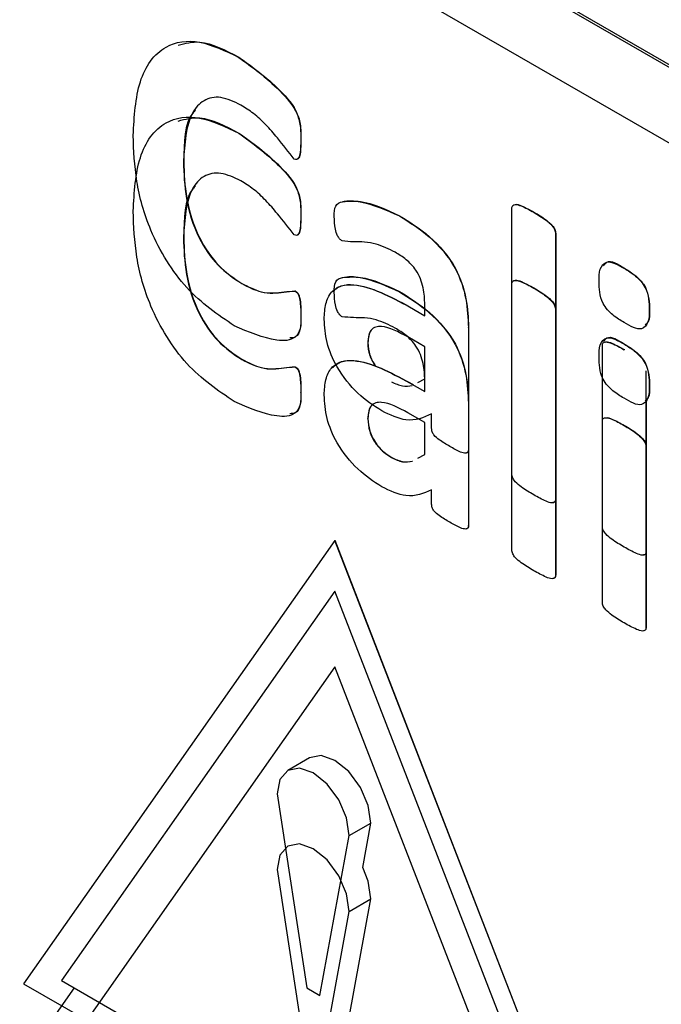
# Model space of a CAD drawing. Units: inches. Extents: x 5 to 301, y 5 to 193.
# Drawn here: x 44 to 44, y 43 to 44 of the extents above; entities that cross this region are included whole.
import ezdxf

# ---------------------------------------------------------------- set-up
doc = ezdxf.new("R2010")
doc.units = ezdxf.units.IN
doc.header["$MEASUREMENT"] = 0

msp = doc.modelspace()

# ---------------------------------------------------------------- linework, layer by layer
at = {"color": 7, "linetype": 'Continuous', "lineweight": 25, "ltscale": 18}
for p, q in [((45.13234, 43.15825), (44.17775, 43.70932)), ((45.13277, 43.15849), (44.17817, 43.70957)), ((45.13234, 43.14355), (44.17775, 43.69462)), ((44.36058, 43.55752), (44.36062, 43.55755)), ((44.36058, 43.54283), (44.36062, 43.54285)), ((44.37261, 43.54154), (44.37266, 43.54156)), ((44.37261, 43.52684), (44.37266, 43.52686)), ((44.39174, 43.52678), (44.39178, 43.5268)), ((44.41356, 43.47673), (44.41356, 43.52825)), ((44.41778, 43.5275), (44.41783, 43.52753)), ((44.42201, 43.52338), (44.42205, 43.5234)), ((44.42201, 43.52338), (44.42201, 43.47185)), ((44.42205, 43.5234), (44.42205, 43.47187)), ((44.43536, 43.51661), (44.4354, 43.51663)), ((44.36116, 43.51366), (44.3612, 43.51369)), ((44.41356, 43.46203), (44.41356, 43.51356)), ((44.37147, 43.51221), (44.37151, 43.51224)), ((44.39174, 43.51208), (44.39178, 43.51211)), ((44.39666, 43.50743), (44.39666, 43.50963)), ((44.39368, 43.50915), (44.39666, 43.50743)), ((44.42201, 43.50868), (44.42205, 43.5087)), ((44.42201, 43.50868), (44.42201, 43.45715)), ((44.42205, 43.5087), (44.42205, 43.45718)), ((44.4402, 43.50864), (44.44025, 43.50866)), ((44.37261, 43.50727), (44.37266, 43.5073)), ((44.40511, 43.50517), (44.40515, 43.5052)), ((44.40511, 43.50517), (44.40511, 43.4815)), ((44.40515, 43.5052), (44.40515, 43.48152)), ((44.38561, 43.50218), (44.38565, 43.50221)), ((44.39666, 43.50142), (44.39337, 43.50332)), ((44.39666, 43.49523), (44.39666, 43.50142)), ((44.43111, 43.4666), (44.43111, 43.50165)), ((44.43533, 43.50086), (44.43537, 43.50089)), ((44.43536, 43.50191), (44.4354, 43.50193)), ((44.36116, 43.49896), (44.3612, 43.49899)), ((44.37147, 43.49752), (44.37151, 43.49754)), ((44.43956, 43.49677), (44.43956, 43.46172)), ((44.39368, 43.49445), (44.39372, 43.49448)), ((44.39368, 43.49445), (44.39666, 43.49273)), ((44.39372, 43.49448), (44.39448, 43.49404)), ((44.39531, 43.49452), (44.39666, 43.49523)), ((44.39666, 43.49273), (44.39666, 43.49493)), ((44.37261, 43.49257), (44.37266, 43.4926)), ((44.4402, 43.49394), (44.44025, 43.49396)), ((44.4396, 43.49072), (44.4396, 43.46174)), ((44.39666, 43.48672), (44.39337, 43.48862)), ((44.40511, 43.49048), (44.40515, 43.4905)), ((44.40511, 43.49048), (44.40511, 43.4668)), ((44.40515, 43.4905), (44.40515, 43.46683)), ((44.38561, 43.48748), (44.38565, 43.48751)), ((44.39666, 43.48053), (44.39666, 43.48672)), ((44.39799, 43.48561), (44.39799, 43.48841)), ((44.43111, 43.4519), (44.43111, 43.48695)), ((44.43533, 43.48616), (44.43537, 43.48619)), ((44.40511, 43.4815), (44.40515, 43.48152)), ((44.43956, 43.48207), (44.4396, 43.4821)), ((44.43956, 43.48207), (44.43956, 43.44702)), ((44.4396, 43.4821), (44.4396, 43.44705)), ((44.39021, 43.47994), (44.39025, 43.47996)), ((44.39531, 43.47982), (44.39666, 43.48053)), ((44.39799, 43.47091), (44.39799, 43.47371)), ((44.42201, 43.47185), (44.42205, 43.47187)), ((44.40511, 43.4668), (44.40515, 43.46683)), ((44.37925, 43.46388), (44.31887, 43.37797)), ((44.37925, 43.46388), (44.37927, 43.46389)), ((44.43963, 43.30825), (44.37925, 43.46388)), ((44.43965, 43.30826), (44.37927, 43.46389)), ((44.43956, 43.46172), (44.4396, 43.46174)), ((44.42201, 43.45715), (44.42205, 43.45718)), ((44.37923, 43.45407), (44.3262, 43.37861)), ((44.37923, 43.45407), (44.37925, 43.45408)), ((44.43226, 43.31738), (44.37923, 43.45407)), ((44.43228, 43.31739), (44.37925, 43.45408)), ((44.43956, 43.44702), (44.4396, 43.44705)), ((44.37923, 43.43937), (44.3262, 43.36391)), ((44.43226, 43.30268), (44.37923, 43.43937)), ((44.37428, 43.42173), (44.37008, 43.4193)), ((44.36803, 43.41477), (44.37376, 43.37717)), ((44.38203, 43.40669), (44.38623, 43.40911)), ((44.38463, 43.40048), (44.38623, 43.40911)), ((44.3763, 43.3757), (44.38203, 43.40669)), ((44.36803, 43.40007), (44.37376, 43.36247)), ((44.38191, 43.37106), (44.38623, 43.39442)), ((44.38203, 43.39199), (44.38623, 43.39442)), ((44.3763, 43.361), (44.38203, 43.39199)), ((44.31887, 43.37797), (44.33111, 43.3709)), ((44.3262, 43.37861), (44.36835, 43.35428)), ((44.32866, 43.37719), (44.31887, 43.36327)), ((44.37376, 43.37717), (44.3763, 43.3757))]:
    msp.add_line(p, q, dxfattribs=at)
at = {"color": 7, "linetype": 'Continuous', "lineweight": 25, "ltscale": 18, "flags": 128}
for points in [[(44.38623, 43.40911), (44.3857, 43.41252), (44.38418, 43.41601), (44.38191, 43.41908), (44.37923, 43.42124), (44.37655, 43.42217), (44.37428, 43.42173)], [(44.38203, 43.40669), (44.3815, 43.41009), (44.37998, 43.41359), (44.37771, 43.41665), (44.37503, 43.41881), (44.37235, 43.41975), (44.37008, 43.4193), (44.36856, 43.41756), (44.36803, 43.41477)], [(44.38203, 43.39199), (44.3815, 43.39539), (44.37998, 43.39889), (44.37771, 43.40196), (44.37503, 43.40412), (44.37235, 43.40505), (44.37008, 43.40461), (44.36856, 43.40286), (44.36803, 43.40007)], [(44.38623, 43.39442), (44.3857, 43.39782), (44.38463, 43.40048)]]:
    msp.add_lwpolyline(points, dxfattribs=at)
at = {"color": 7, "linetype": 'Continuous', "lineweight": 25, "ltscale": 18}
for points, knots in [([(44.34012, 43.5424), (44.34033, 43.54606), (44.34076, 43.55337), (44.3455, 43.56011), (44.35285, 43.56124), (44.358, 43.55876), (44.36058, 43.55752)], [0, 0, 0, 0, 0.280693, 0.559868, 0.779634, 1, 1, 1, 1]), ([(44.34884, 43.55987), (44.3502, 43.56024), (44.35366, 43.56116), (44.35799, 43.55891), (44.36062, 43.55755)], [0, 0, 0, 0, 0.3922656, 1, 1, 1, 1]), ([(44.36058, 43.55752), (44.36322, 43.55562), (44.36718, 43.55276), (44.37188, 43.54746), (44.37263, 43.54387), (44.37262, 43.54232), (44.37261, 43.54154)], [0, 0, 0, 0, 0.500461, 0.749995, 0.874133, 1, 1, 1, 1]), ([(44.36062, 43.55755), (44.36327, 43.55564), (44.36723, 43.55279), (44.37192, 43.54749), (44.37267, 43.54389), (44.37266, 43.54234), (44.37266, 43.54156)], [0, 0, 0, 0, 0.500461, 0.749995, 0.874133, 1, 1, 1, 1]), ([(44.36099, 43.54828), (44.35967, 43.54891), (44.35703, 43.55016), (44.35368, 43.54941), (44.35041, 43.54577), (44.35009, 43.54079), (44.34987, 43.53729)], [0, 0, 0, 0, 0.186878, 0.373642, 0.560711, 1, 1, 1, 1]), ([(44.37135, 43.53779), (44.37027, 43.53918), (44.36848, 43.54147), (44.36587, 43.54452), (44.36347, 43.54675), (44.36182, 43.54777), (44.36099, 43.54828)], [0, 0, 0, 0, 0.338325, 0.558949, 0.779432, 1, 1, 1, 1]), ([(44.34012, 43.5277), (44.34033, 43.53137), (44.34076, 43.53867), (44.3455, 43.54542), (44.35285, 43.54654), (44.358, 43.54407), (44.36058, 43.54283)], [0, 0, 0, 0, 0.280693, 0.559868, 0.779634, 1, 1, 1, 1]), ([(44.34884, 43.54518), (44.3502, 43.54554), (44.35366, 43.54646), (44.35799, 43.54422), (44.36062, 43.54285)], [0, 0, 0, 0, 0.392266, 1, 1, 1, 1]), ([(44.35222, 43.54733), (44.35203, 43.54714), (44.35003, 43.54511), (44.34996, 43.54102), (44.34991, 43.53731)], [0, 0, 0, 0, 0.095522, 1, 1, 1, 1]), ([(44.35971, 43.50549), (44.35653, 43.50764), (44.35021, 43.51193), (44.34331, 43.52315), (44.34047, 43.53365), (44.34023, 43.53948), (44.34012, 43.5424)], [0, 0, 0, 0, 0.279989, 0.558122, 0.778768, 1, 1, 1, 1]), ([(44.36058, 43.54283), (44.36322, 43.54092), (44.36718, 43.53807), (44.37188, 43.53276), (44.37263, 43.52917), (44.37262, 43.52762), (44.37261, 43.52684)], [0, 0, 0, 0, 0.500461, 0.749995, 0.874133, 1, 1, 1, 1]), ([(44.36062, 43.54285), (44.36327, 43.54095), (44.36723, 43.53809), (44.37192, 43.53279), (44.37267, 43.52919), (44.37266, 43.52764), (44.37266, 43.52686)], [0, 0, 0, 0, 0.500461, 0.749995, 0.874133, 1, 1, 1, 1]), ([(44.37261, 43.54154), (44.37261, 43.54069), (44.3726, 43.53942), (44.37232, 43.53814), (44.3719, 43.53762), (44.37154, 43.53774), (44.37135, 43.53779)], [0, 0, 0, 0, 0.501553, 0.751476, 0.87663, 1, 1, 1, 1]), ([(44.37266, 43.54156), (44.37264, 43.54074), (44.37261, 43.5395), (44.37243, 43.53821), (44.37217, 43.53798), (44.37213, 43.53795)], [0, 0, 0, 0, 0.633297, 0.948869, 1, 1, 1, 1]), ([(44.34987, 43.53729), (44.34995, 43.53496), (44.35012, 43.53031), (44.35227, 43.52301), (44.35647, 43.51681), (44.3596, 43.51471), (44.36116, 43.51366)], [0, 0, 0, 0, 0.281176, 0.560697, 0.779929, 1, 1, 1, 1]), ([(44.34991, 43.53731), (44.35, 43.53498), (44.35017, 43.53034), (44.35231, 43.52304), (44.35652, 43.51684), (44.35964, 43.51474), (44.3612, 43.51369)], [0, 0, 0, 0, 0.281176, 0.560697, 0.779929, 1, 1, 1, 1]), ([(44.36099, 43.53359), (44.35967, 43.53421), (44.35703, 43.53546), (44.35368, 43.53472), (44.35041, 43.53107), (44.35009, 43.52609), (44.34987, 43.52259)], [0, 0, 0, 0, 0.186878, 0.373642, 0.560711, 1, 1, 1, 1]), ([(44.35222, 43.53263), (44.35203, 43.53244), (44.35003, 43.53042), (44.34996, 43.52632), (44.34991, 43.52262)], [0, 0, 0, 0, 0.095522, 1, 1, 1, 1]), ([(44.37135, 43.5231), (44.37027, 43.52448), (44.36848, 43.52677), (44.36587, 43.52982), (44.36347, 43.53205), (44.36182, 43.53307), (44.36099, 43.53359)], [0, 0, 0, 0, 0.338325, 0.558949, 0.779432, 1, 1, 1, 1]), ([(44.37911, 43.52666), (44.37912, 43.52743), (44.37913, 43.52897), (44.38121, 43.52985), (44.38527, 43.52966), (44.38915, 43.52793), (44.39174, 43.52678)], [0, 0, 0, 0, 0.124941, 0.2489331, 0.4998007, 1, 1, 1, 1]), ([(44.3808, 43.52957), (44.38191, 43.52964), (44.38529, 43.52986), (44.38918, 43.52803), (44.39178, 43.5268)], [0, 0, 0, 0, 0.330299, 1, 1, 1, 1]), ([(44.41356, 43.52825), (44.41357, 43.52837), (44.41358, 43.52859), (44.41377, 43.52891), (44.41436, 43.52907), (44.41576, 43.52863), (44.41697, 43.52795), (44.41778, 43.5275)], [0, 0, 0, 0, 0.062689, 0.125234, 0.249673, 0.499523, 1, 1, 1, 1]), ([(44.41416, 43.52898), (44.41419, 43.529), (44.41452, 43.52913), (44.41584, 43.52858), (44.41703, 43.52795), (44.41783, 43.52753)], [0, 0, 0, 0, 0.02814, 0.351757, 1, 1, 1, 1]), ([(44.35971, 43.4908), (44.35653, 43.49295), (44.35021, 43.49724), (44.34331, 43.50846), (44.34047, 43.51895), (44.34023, 43.52478), (44.34012, 43.5277)], [0, 0, 0, 0, 0.279989, 0.558122, 0.778768, 1, 1, 1, 1]), ([(44.37261, 43.52684), (44.37261, 43.52599), (44.3726, 43.52472), (44.37232, 43.52344), (44.3719, 43.52293), (44.37154, 43.52304), (44.37135, 43.5231)], [0, 0, 0, 0, 0.501553, 0.751476, 0.87663, 1, 1, 1, 1]), ([(44.37266, 43.52686), (44.37264, 43.52604), (44.37261, 43.5248), (44.37243, 43.52352), (44.37217, 43.52329), (44.37213, 43.52325)], [0, 0, 0, 0, 0.633297, 0.948869, 1, 1, 1, 1]), ([(44.39178, 43.5268), (44.39372, 43.52561), (44.39758, 43.52323), (44.40277, 43.51733), (44.40495, 43.51059), (44.40509, 43.507), (44.40515, 43.5052)], [0, 0, 0, 0, 0.281387, 0.559533, 0.778901, 1, 1, 1, 1]), ([(44.41778, 43.5275), (44.41859, 43.52702), (44.41981, 43.5263), (44.42121, 43.52512), (44.4218, 43.52428), (44.42198, 43.52374), (44.422, 43.5235), (44.42201, 43.52338)], [0, 0, 0, 0, 0.500521, 0.750418, 0.874774, 0.937311, 1, 1, 1, 1]), ([(44.41783, 43.52753), (44.41863, 43.52704), (44.41985, 43.52632), (44.42125, 43.52514), (44.42184, 43.5243), (44.42203, 43.52377), (44.42204, 43.52352), (44.42205, 43.5234)], [0, 0, 0, 0, 0.500521, 0.750418, 0.874774, 0.937311, 1, 1, 1, 1]), ([(44.38064, 43.52193), (44.38047, 43.52205), (44.38013, 43.5223), (44.37962, 43.52314), (44.37918, 43.52468), (44.37914, 43.52586), (44.37911, 43.52666)], [0, 0, 0, 0, 0.124937, 0.249935, 0.499387, 1, 1, 1, 1]), ([(44.39174, 43.52678), (44.39368, 43.52558), (44.39754, 43.5232), (44.40273, 43.51731), (44.40491, 43.51057), (44.40504, 43.50698), (44.40511, 43.50517)], [0, 0, 0, 0, 0.281387, 0.559533, 0.778901, 1, 1, 1, 1]), ([(44.34987, 43.52259), (44.34995, 43.52026), (44.35012, 43.51562), (44.35227, 43.50832), (44.35647, 43.50212), (44.3596, 43.50002), (44.36116, 43.49896)], [0, 0, 0, 0, 0.281176, 0.560697, 0.779929, 1, 1, 1, 1]), ([(44.34991, 43.52262), (44.35, 43.52029), (44.35017, 43.51564), (44.35231, 43.50834), (44.35652, 43.50214), (44.35964, 43.50004), (44.3612, 43.49899)], [0, 0, 0, 0, 0.281176, 0.560697, 0.779929, 1, 1, 1, 1]), ([(44.39094, 43.51973), (44.3897, 43.52034), (44.38766, 43.52136), (44.38497, 43.52177), (44.38284, 43.52172), (44.38137, 43.52186), (44.38064, 43.52193)], [0, 0, 0, 0, 0.340012, 0.560662, 0.781334, 1, 1, 1, 1]), ([(44.39666, 43.50963), (44.39663, 43.51068), (44.39657, 43.51276), (44.39527, 43.5162), (44.39303, 43.51843), (44.39164, 43.5193), (44.39094, 43.51973)], [0, 0, 0, 0, 0.281299, 0.558907, 0.778818, 1, 1, 1, 1]), ([(44.43046, 43.51407), (44.43046, 43.51492), (44.43048, 43.51662), (44.43209, 43.5185), (44.43412, 43.51732), (44.43536, 43.51661)], [0, 0, 0, 0, 0.282527, 0.559289, 1, 1, 1, 1]), ([(44.43134, 43.51714), (44.43154, 43.51742), (44.43234, 43.51855), (44.43409, 43.51745), (44.4354, 43.51663)], [0, 0, 0, 0, 0.247851, 1, 1, 1, 1]), ([(44.43536, 43.51661), (44.43608, 43.51617), (44.43751, 43.51532), (44.43952, 43.51314), (44.44015, 43.51063), (44.44019, 43.5093), (44.4402, 43.50864)], [0, 0, 0, 0, 0.281544, 0.558775, 0.7788, 1, 1, 1, 1]), ([(44.4354, 43.51663), (44.43612, 43.5162), (44.43755, 43.51534), (44.43956, 43.51316), (44.44019, 43.51065), (44.44023, 43.50933), (44.44025, 43.50866)], [0, 0, 0, 0, 0.281544, 0.558775, 0.7788, 1, 1, 1, 1]), ([(44.36116, 43.51366), (44.36243, 43.51302), (44.36454, 43.51197), (44.36725, 43.51174), (44.36933, 43.51206), (44.37076, 43.51216), (44.37147, 43.51221)], [0, 0, 0, 0, 0.340033, 0.560705, 0.781422, 1, 1, 1, 1]), ([(44.3612, 43.51369), (44.36248, 43.51305), (44.36458, 43.51199), (44.36729, 43.51176), (44.36937, 43.51209), (44.3708, 43.51219), (44.37151, 43.51224)], [0, 0, 0, 0, 0.340033, 0.560705, 0.781422, 1, 1, 1, 1]), ([(44.37716, 43.50678), (44.37722, 43.50781), (44.37733, 43.50987), (44.37846, 43.51218), (44.3804, 43.51339), (44.38526, 43.51368), (44.38994, 43.51116), (44.39368, 43.50915)], [0, 0, 0, 0, 0.125301, 0.250368, 0.375475, 0.500829, 1, 1, 1, 1]), ([(44.37874, 43.51209), (44.3793, 43.51254), (44.38045, 43.51347), (44.38535, 43.51364), (44.39, 43.51116), (44.39372, 43.50917)], [0, 0, 0, 0, 0.15947, 0.32818, 1, 1, 1, 1]), ([(44.37911, 43.51196), (44.37912, 43.51273), (44.37913, 43.51428), (44.38121, 43.51515), (44.38527, 43.51496), (44.38915, 43.51323), (44.39174, 43.51208)], [0, 0, 0, 0, 0.124941, 0.2489331, 0.4998007, 1, 1, 1, 1]), ([(44.3808, 43.51487), (44.38191, 43.51494), (44.38529, 43.51516), (44.38918, 43.51333), (44.39178, 43.51211)], [0, 0, 0, 0, 0.330299, 1, 1, 1, 1]), ([(44.41356, 43.51356), (44.41357, 43.51367), (44.41358, 43.51389), (44.41377, 43.51421), (44.41436, 43.51438), (44.41576, 43.51393), (44.41697, 43.51326), (44.41778, 43.51281)], [0, 0, 0, 0, 0.062689, 0.125234, 0.249673, 0.499523, 1, 1, 1, 1]), ([(44.41416, 43.51429), (44.41419, 43.5143), (44.41452, 43.51444), (44.41584, 43.51388), (44.41703, 43.51325), (44.41783, 43.51283)], [0, 0, 0, 0, 0.02814, 0.351757, 1, 1, 1, 1]), ([(44.4353, 43.50613), (44.43458, 43.50656), (44.43316, 43.50742), (44.43113, 43.50956), (44.43051, 43.51208), (44.43047, 43.5134), (44.43046, 43.51407)], [0, 0, 0, 0, 0.281671, 0.558322, 0.778531, 1, 1, 1, 1]), ([(44.37147, 43.51221), (44.37156, 43.51216), (44.37173, 43.51205), (44.37199, 43.5118), (44.37218, 43.51146), (44.37241, 43.51077), (44.3726, 43.50932), (44.37261, 43.50809), (44.37261, 43.50727)], [0, 0, 0, 0, 0.062575, 0.125134, 0.187571, 0.250232, 0.499792, 1, 1, 1, 1]), ([(44.37151, 43.51224), (44.3716, 43.51218), (44.37178, 43.51207), (44.37204, 43.51182), (44.37222, 43.51148), (44.37246, 43.51079), (44.37264, 43.50935), (44.37265, 43.50812), (44.37266, 43.5073)], [0, 0, 0, 0, 0.062575, 0.125134, 0.187571, 0.250232, 0.499792, 1, 1, 1, 1]), ([(44.38064, 43.50723), (44.38047, 43.50735), (44.38013, 43.5076), (44.37962, 43.50845), (44.37918, 43.50998), (44.37914, 43.51117), (44.37911, 43.51196)], [0, 0, 0, 0, 0.124937, 0.249935, 0.499387, 1, 1, 1, 1]), ([(44.39174, 43.51208), (44.39368, 43.51088), (44.39754, 43.5085), (44.40273, 43.50261), (44.40491, 43.49587), (44.40504, 43.49228), (44.40511, 43.49048)], [0, 0, 0, 0, 0.281387, 0.559533, 0.778901, 1, 1, 1, 1]), ([(44.39178, 43.51211), (44.39372, 43.51091), (44.39758, 43.50853), (44.40277, 43.50263), (44.40495, 43.4959), (44.40509, 43.4923), (44.40515, 43.4905)], [0, 0, 0, 0, 0.281387, 0.559533, 0.778901, 1, 1, 1, 1]), ([(44.41778, 43.51281), (44.41859, 43.51232), (44.41981, 43.5116), (44.42121, 43.51042), (44.4218, 43.50958), (44.42198, 43.50904), (44.422, 43.5088), (44.42201, 43.50868)], [0, 0, 0, 0, 0.500521, 0.750418, 0.874774, 0.937311, 1, 1, 1, 1]), ([(44.41783, 43.51283), (44.41863, 43.51235), (44.41985, 43.51162), (44.42125, 43.51044), (44.42184, 43.5096), (44.42203, 43.50907), (44.42204, 43.50882), (44.42205, 43.5087)], [0, 0, 0, 0, 0.500521, 0.750418, 0.874774, 0.937311, 1, 1, 1, 1]), ([(44.4402, 43.50864), (44.44019, 43.50779), (44.44017, 43.5061), (44.43856, 43.50425), (44.43654, 43.50541), (44.4353, 43.50613)], [0, 0, 0, 0, 0.282477, 0.55901, 1, 1, 1, 1]), ([(44.44025, 43.50866), (44.44028, 43.50775), (44.44032, 43.50642), (44.43963, 43.50584), (44.43941, 43.50566)], [0, 0, 0, 0, 0.688583, 1, 1, 1, 1]), ([(44.37261, 43.50727), (44.37263, 43.50643), (44.37266, 43.50477), (44.37127, 43.50258), (44.36669, 43.50247), (44.3625, 43.50428), (44.35971, 43.50549)], [0, 0, 0, 0, 0.125717, 0.249695, 0.500156, 1, 1, 1, 1]), ([(44.37266, 43.5073), (44.37266, 43.50648), (44.37268, 43.50485), (44.37188, 43.5032), (44.37086, 43.50316), (44.37047, 43.50315)], [0, 0, 0, 0, 0.384578, 0.76384, 1, 1, 1, 1]), ([(44.38831, 43.48898), (44.38674, 43.49001), (44.3836, 43.49208), (44.37966, 43.49697), (44.37744, 43.50233), (44.37725, 43.50529), (44.37716, 43.50678)], [0, 0, 0, 0, 0.280704, 0.559829, 0.779602, 1, 1, 1, 1]), ([(44.39094, 43.50503), (44.3897, 43.50565), (44.38766, 43.50666), (44.38497, 43.50707), (44.38284, 43.50702), (44.38137, 43.50716), (44.38064, 43.50723)], [0, 0, 0, 0, 0.340012, 0.560662, 0.781334, 1, 1, 1, 1]), ([(44.39337, 43.50332), (44.3916, 43.50428), (44.3894, 43.50548), (44.38713, 43.50531), (44.38588, 43.50457), (44.38572, 43.50314), (44.38561, 43.50218)], [0, 0, 0, 0, 0.500159, 0.625721, 0.751207, 1, 1, 1, 1]), ([(44.38637, 43.50471), (44.38635, 43.5047), (44.38575, 43.50432), (44.3857, 43.50325), (44.38565, 43.50221)], [0, 0, 0, 0, 0.026041, 1, 1, 1, 1]), ([(44.39666, 43.49493), (44.39663, 43.49598), (44.39657, 43.49806), (44.39527, 43.5015), (44.39303, 43.50374), (44.39164, 43.5046), (44.39094, 43.50503)], [0, 0, 0, 0, 0.281299, 0.558907, 0.778818, 1, 1, 1, 1]), ([(44.38561, 43.50218), (44.38566, 43.50137), (44.38573, 43.49991), (44.3866, 43.49842), (44.38699, 43.49777)], [0, 0, 0, 0, 0.5577143, 1, 1, 1, 1]), ([(44.38565, 43.50221), (44.3857, 43.50139), (44.38578, 43.49993), (44.38665, 43.49845), (44.38703, 43.49779)], [0, 0, 0, 0, 0.5577143, 1, 1, 1, 1]), ([(44.43046, 43.49937), (44.43046, 43.50023), (44.43048, 43.50192), (44.43209, 43.5038), (44.43412, 43.50263), (44.43536, 43.50191)], [0, 0, 0, 0, 0.282527, 0.559289, 1, 1, 1, 1]), ([(44.43111, 43.50165), (44.43111, 43.50176), (44.43113, 43.50198), (44.43132, 43.5023), (44.43193, 43.50241), (44.43331, 43.502), (44.43452, 43.50132), (44.43533, 43.50086)], [0, 0, 0, 0, 0.062684, 0.12525, 0.249867, 0.499587, 1, 1, 1, 1]), ([(44.43134, 43.50244), (44.43154, 43.50272), (44.43234, 43.50385), (44.43409, 43.50275), (44.4354, 43.50193)], [0, 0, 0, 0, 0.247851, 1, 1, 1, 1]), ([(44.43167, 43.50233), (44.43172, 43.50235), (44.43208, 43.50247), (44.43339, 43.50195), (44.43458, 43.50131), (44.43537, 43.50089)], [0, 0, 0, 0, 0.043499, 0.36192, 1, 1, 1, 1]), ([(44.43536, 43.50191), (44.43608, 43.50148), (44.43751, 43.50062), (44.43952, 43.49844), (44.44015, 43.49593), (44.44019, 43.4946), (44.4402, 43.49394)], [0, 0, 0, 0, 0.281544, 0.558775, 0.7788, 1, 1, 1, 1]), ([(44.4354, 43.50193), (44.43612, 43.5015), (44.43755, 43.50065), (44.43956, 43.49846), (44.44019, 43.49595), (44.44023, 43.49463), (44.44025, 43.49396)], [0, 0, 0, 0, 0.281544, 0.558775, 0.7788, 1, 1, 1, 1]), ([(44.36116, 43.49896), (44.36243, 43.49832), (44.36454, 43.49727), (44.36725, 43.49704), (44.36933, 43.49737), (44.37076, 43.49747), (44.37147, 43.49752)], [0, 0, 0, 0, 0.340033, 0.560705, 0.781422, 1, 1, 1, 1]), ([(44.3612, 43.49899), (44.36248, 43.49835), (44.36458, 43.49729), (44.36729, 43.49707), (44.36937, 43.49739), (44.3708, 43.49749), (44.37151, 43.49754)], [0, 0, 0, 0, 0.340033, 0.560705, 0.781422, 1, 1, 1, 1]), ([(44.37716, 43.49208), (44.37722, 43.49311), (44.37733, 43.49517), (44.37846, 43.49749), (44.3804, 43.49869), (44.38526, 43.49899), (44.38994, 43.49647), (44.39368, 43.49445)], [0, 0, 0, 0, 0.125301, 0.250368, 0.375475, 0.500829, 1, 1, 1, 1]), ([(44.37874, 43.49739), (44.3793, 43.49784), (44.38045, 43.49877), (44.38535, 43.49895), (44.39, 43.49646), (44.39372, 43.49448)], [0, 0, 0, 0, 0.1594701, 0.3281801, 1, 1, 1, 1]), ([(44.4353, 43.49144), (44.43458, 43.49187), (44.43316, 43.49272), (44.43113, 43.49487), (44.43051, 43.49738), (44.43047, 43.49871), (44.43046, 43.49937)], [0, 0, 0, 0, 0.281671, 0.558322, 0.778531, 1, 1, 1, 1]), ([(44.37147, 43.49752), (44.37156, 43.49746), (44.37173, 43.49735), (44.37199, 43.4971), (44.37218, 43.49676), (44.37241, 43.49607), (44.3726, 43.49463), (44.37261, 43.49339), (44.37261, 43.49257)], [0, 0, 0, 0, 0.062575, 0.125134, 0.187571, 0.250232, 0.499792, 1, 1, 1, 1]), ([(44.37151, 43.49754), (44.3716, 43.49749), (44.37178, 43.49738), (44.37204, 43.49712), (44.37222, 43.49678), (44.37246, 43.49609), (44.37264, 43.49465), (44.37265, 43.49342), (44.37266, 43.4926)], [0, 0, 0, 0, 0.062575, 0.125134, 0.187571, 0.250232, 0.499792, 1, 1, 1, 1]), ([(44.39021, 43.49464), (44.39094, 43.49429), (44.39239, 43.4936), (44.39361, 43.49383), (44.39421, 43.49394)], [0, 0, 0, 0, 0.499772, 1, 1, 1, 1]), ([(44.37261, 43.49257), (44.37263, 43.49174), (44.37266, 43.49007), (44.37127, 43.48788), (44.36669, 43.48777), (44.3625, 43.48959), (44.35971, 43.4908)], [0, 0, 0, 0, 0.125717, 0.249695, 0.500156, 1, 1, 1, 1]), ([(44.37266, 43.4926), (44.37266, 43.49178), (44.37268, 43.49015), (44.37188, 43.4885), (44.37086, 43.48846), (44.37047, 43.48845)], [0, 0, 0, 0, 0.384578, 0.76384, 1, 1, 1, 1]), ([(44.4402, 43.49394), (44.44019, 43.49309), (44.44017, 43.4914), (44.43856, 43.48955), (44.43654, 43.49072), (44.4353, 43.49144)], [0, 0, 0, 0, 0.282477, 0.55901, 1, 1, 1, 1]), ([(44.44025, 43.49396), (44.44028, 43.49305), (44.44032, 43.49172), (44.43963, 43.49114), (44.43941, 43.49096)], [0, 0, 0, 0, 0.688583, 1, 1, 1, 1]), ([(44.38831, 43.47428), (44.38674, 43.47532), (44.3836, 43.47738), (44.37966, 43.48227), (44.37744, 43.48763), (44.37725, 43.4906), (44.37716, 43.49208)], [0, 0, 0, 0, 0.280704, 0.559829, 0.779602, 1, 1, 1, 1]), ([(44.39337, 43.48862), (44.3916, 43.48958), (44.3894, 43.49079), (44.38713, 43.49062), (44.38588, 43.48988), (44.38572, 43.48844), (44.38561, 43.48748)], [0, 0, 0, 0, 0.500159, 0.625721, 0.751207, 1, 1, 1, 1]), ([(44.38637, 43.49001), (44.38635, 43.49), (44.38575, 43.48962), (44.3857, 43.48855), (44.38565, 43.48751)], [0, 0, 0, 0, 0.026041, 1, 1, 1, 1]), ([(44.39799, 43.48841), (44.39643, 43.48772), (44.39363, 43.48647), (44.38994, 43.48821), (44.38831, 43.48898)], [0, 0, 0, 0, 0.559591, 1, 1, 1, 1]), ([(44.38561, 43.48748), (44.38567, 43.48668), (44.38579, 43.48507), (44.38706, 43.48263), (44.38865, 43.48094), (44.38969, 43.48027), (44.39021, 43.47994)], [0, 0, 0, 0, 0.279932, 0.558768, 0.779173, 1, 1, 1, 1]), ([(44.38565, 43.48751), (44.38571, 43.4867), (44.38583, 43.4851), (44.3871, 43.48265), (44.3887, 43.48096), (44.38973, 43.4803), (44.39025, 43.47996)], [0, 0, 0, 0, 0.279932, 0.558768, 0.779173, 1, 1, 1, 1]), ([(44.43111, 43.48695), (44.43111, 43.48706), (44.43113, 43.48729), (44.43132, 43.4876), (44.43193, 43.48771), (44.43331, 43.4873), (44.43452, 43.48662), (44.43533, 43.48616)], [0, 0, 0, 0, 0.062684, 0.12525, 0.249867, 0.499587, 1, 1, 1, 1]), ([(44.43167, 43.48763), (44.43172, 43.48765), (44.43208, 43.48777), (44.43339, 43.48725), (44.43458, 43.48662), (44.43537, 43.48619)], [0, 0, 0, 0, 0.043499, 0.36192, 1, 1, 1, 1]), ([(44.40151, 43.48211), (44.40083, 43.48251), (44.39979, 43.48311), (44.39856, 43.48407), (44.39803, 43.48497), (44.398, 43.4854), (44.39799, 43.48561)], [0, 0, 0, 0, 0.500964, 0.750851, 0.875078, 1, 1, 1, 1]), ([(44.43533, 43.48616), (44.43614, 43.48569), (44.43735, 43.48497), (44.43873, 43.48378), (44.43934, 43.48297), (44.43953, 43.48244), (44.43955, 43.48219), (44.43956, 43.48207)], [0, 0, 0, 0, 0.500458, 0.750217, 0.874757, 0.937315, 1, 1, 1, 1]), ([(44.43537, 43.48619), (44.43618, 43.48571), (44.43739, 43.48499), (44.43877, 43.48381), (44.43938, 43.483), (44.43957, 43.48246), (44.43959, 43.48222), (44.4396, 43.4821)], [0, 0, 0, 0, 0.500458, 0.750217, 0.874757, 0.937315, 1, 1, 1, 1]), ([(44.40511, 43.4815), (44.40509, 43.4813), (44.40506, 43.48091), (44.40447, 43.4807), (44.40326, 43.48112), (44.40221, 43.48171), (44.40151, 43.48211)], [0, 0, 0, 0, 0.124473, 0.249561, 0.499369, 1, 1, 1, 1]), ([(44.40515, 43.48152), (44.40514, 43.48132), (44.4051, 43.48093), (44.40482, 43.48086), (44.40468, 43.48083)], [0, 0, 0, 0, 0.516248, 1, 1, 1, 1]), ([(44.39021, 43.47994), (44.39094, 43.4796), (44.39239, 43.47891), (44.39361, 43.47913), (44.39421, 43.47924)], [0, 0, 0, 0, 0.499772, 1, 1, 1, 1]), ([(44.39025, 43.47996), (44.39098, 43.47962), (44.39243, 43.47893), (44.39365, 43.47916), (44.39426, 43.47927)], [0, 0, 0, 0, 0.499772, 1, 1, 1, 1]), ([(44.41778, 43.47272), (44.41698, 43.4732), (44.41578, 43.47391), (44.41438, 43.47501), (44.41377, 43.47583), (44.41358, 43.47636), (44.41357, 43.47661), (44.41356, 43.47673)], [0, 0, 0, 0, 0.500403, 0.750199, 0.874767, 0.937319, 1, 1, 1, 1]), ([(44.39799, 43.47371), (44.39643, 43.47302), (44.39363, 43.47178), (44.38994, 43.47351), (44.38831, 43.47428)], [0, 0, 0, 0, 0.559591, 1, 1, 1, 1]), ([(44.42201, 43.47185), (44.422, 43.47174), (44.42198, 43.47151), (44.4218, 43.4712), (44.42118, 43.47109), (44.41979, 43.4716), (44.41859, 43.47227), (44.41778, 43.47272)], [0, 0, 0, 0, 0.062681, 0.125225, 0.249716, 0.499565, 1, 1, 1, 1]), ([(44.42205, 43.47187), (44.42204, 43.47176), (44.42203, 43.47154), (44.42187, 43.47125), (44.42165, 43.47123), (44.42152, 43.47122)], [0, 0, 0, 0, 0.288965, 0.577301, 1, 1, 1, 1]), ([(44.40151, 43.46741), (44.40083, 43.46781), (44.39979, 43.46841), (44.39856, 43.46937), (44.39803, 43.47027), (44.398, 43.4707), (44.39799, 43.47091)], [0, 0, 0, 0, 0.500964, 0.750851, 0.875078, 1, 1, 1, 1]), ([(44.40511, 43.4668), (44.40509, 43.4666), (44.40506, 43.46621), (44.40447, 43.46601), (44.40326, 43.46642), (44.40221, 43.46701), (44.40151, 43.46741)], [0, 0, 0, 0, 0.124473, 0.249561, 0.499369, 1, 1, 1, 1]), ([(44.40515, 43.46683), (44.40514, 43.46662), (44.4051, 43.46623), (44.40482, 43.46616), (44.40468, 43.46613)], [0, 0, 0, 0, 0.516248, 1, 1, 1, 1]), ([(44.43533, 43.46259), (44.43453, 43.46307), (44.43332, 43.46378), (44.43193, 43.46488), (44.43132, 43.4657), (44.43113, 43.46623), (44.43112, 43.46648), (44.43111, 43.4666)], [0, 0, 0, 0, 0.500401, 0.750175, 0.874729, 0.937361, 1, 1, 1, 1]), ([(44.41778, 43.45802), (44.41698, 43.4585), (44.41578, 43.45922), (44.41438, 43.46032), (44.41377, 43.46113), (44.41358, 43.46167), (44.41357, 43.46191), (44.41356, 43.46203)], [0, 0, 0, 0, 0.500403, 0.750199, 0.874767, 0.937319, 1, 1, 1, 1]), ([(44.43956, 43.46172), (44.43955, 43.46161), (44.43953, 43.46139), (44.43934, 43.46106), (44.43873, 43.46096), (44.43734, 43.46147), (44.43613, 43.46214), (44.43533, 43.46259)], [0, 0, 0, 0, 0.062638, 0.125263, 0.24974, 0.499566, 1, 1, 1, 1]), ([(44.4396, 43.46174), (44.43959, 43.46163), (44.43957, 43.46141), (44.43942, 43.46112), (44.4392, 43.4611), (44.43907, 43.46109)], [0, 0, 0, 0, 0.288485, 0.576906, 1, 1, 1, 1]), ([(44.42201, 43.45715), (44.422, 43.45704), (44.42198, 43.45682), (44.4218, 43.4565), (44.42118, 43.45639), (44.41979, 43.4569), (44.41859, 43.45757), (44.41778, 43.45802)], [0, 0, 0, 0, 0.062681, 0.125225, 0.249716, 0.499565, 1, 1, 1, 1]), ([(44.42205, 43.45718), (44.42204, 43.45706), (44.42203, 43.45684), (44.42187, 43.45656), (44.42165, 43.45653), (44.42152, 43.45652)], [0, 0, 0, 0, 0.288965, 0.577301, 1, 1, 1, 1]), ([(44.43533, 43.44789), (44.43453, 43.44837), (44.43332, 43.44909), (44.43193, 43.45019), (44.43132, 43.451), (44.43113, 43.45153), (44.43112, 43.45178), (44.43111, 43.4519)], [0, 0, 0, 0, 0.500401, 0.750175, 0.874729, 0.937361, 1, 1, 1, 1]), ([(44.43956, 43.44702), (44.43955, 43.44691), (44.43953, 43.44669), (44.43934, 43.44637), (44.43873, 43.44626), (44.43734, 43.44677), (44.43613, 43.44744), (44.43533, 43.44789)], [0, 0, 0, 0, 0.062638, 0.125263, 0.24974, 0.499566, 1, 1, 1, 1]), ([(44.4396, 43.44705), (44.43959, 43.44694), (44.43957, 43.44672), (44.43942, 43.44642), (44.4392, 43.4464), (44.43907, 43.44639)], [0, 0, 0, 0, 0.288485, 0.576906, 1, 1, 1, 1])]:
    msp.add_open_spline(points, degree=3, knots=knots, dxfattribs=at)

doc.saveas('drawing.dxf')
